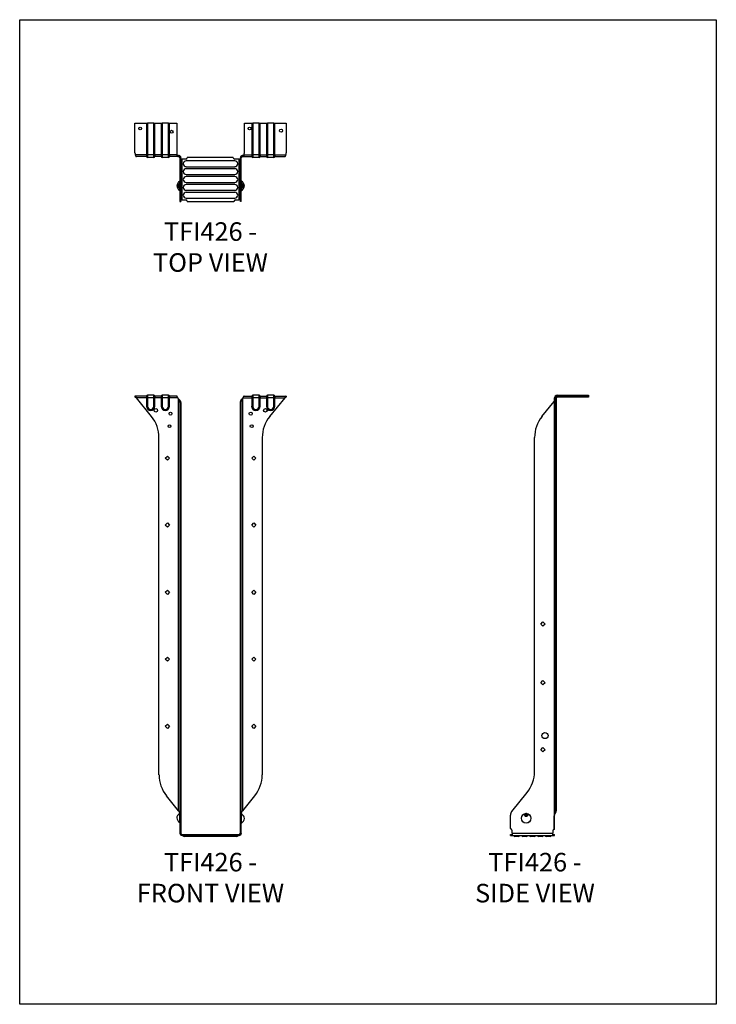
# Model space of a CAD drawing. Units: millimetres. Extents: x -1965 to -915, y -1076 to 409.
import ezdxf

# ---------------------------------------------------------------- set-up
doc = ezdxf.new("R2010")
doc.units = ezdxf.units.MM
doc.header["$MEASUREMENT"] = 0
doc.layers.get('0').update_dxf_attribs({"linetype": 'CONTINUOUS'})
doc.layers.get('Defpoints').update_dxf_attribs({"linetype": 'CONTINUOUS'})
doc.layers.add('OBJ', color=179, linetype='CONTINUOUS')
doc.styles.add('SLDTEXTSTYLE0', font='TXT', dxfattribs={"width": 0.605})

msp = doc.modelspace()

# ---------------------------------------------------------------- linework, layer by layer
at = {"color": 7, "linetype": 'Continuous', "lineweight": 25}
for p, q in [((-1791.8, 208.1), (-1791.8, 252.5)), ((-1791.8, 252.5), (-1774.4, 252.5)), ((-1774.4, 252.5), (-1774.4, 205.2)), ((-1774.4, 252.5), (-1772.9, 252.5)), ((-1772.9, 252.5), (-1772.9, 205.2)), ((-1763.3, 252.5), (-1772.9, 252.5)), ((-1763.3, 205.2), (-1763.3, 252.5)), ((-1763.3, 252.5), (-1761.8, 252.5)), ((-1761.8, 205.2), (-1761.8, 252.5)), ((-1761.8, 252.5), (-1752.3, 252.5)), ((-1752.3, 252.5), (-1752.3, 205.2)), ((-1752.3, 252.5), (-1750.8, 252.5)), ((-1750.8, 252.5), (-1750.8, 205.2)), ((-1741.2, 252.5), (-1750.8, 252.5)), ((-1741.2, 205.2), (-1741.2, 252.5)), ((-1741.2, 252.5), (-1739.7, 252.5)), ((-1739.7, 205.2), (-1739.7, 252.5)), ((-1739.7, 252.5), (-1728.6, 252.5)), ((-1728.6, 252.5), (-1728.6, 206.9)), ((-1626.8, 208.1), (-1626.8, 252.5)), ((-1626.8, 252.5), (-1615.8, 252.5)), ((-1615.8, 252.5), (-1615.8, 205.2)), ((-1615.8, 252.5), (-1614.2, 252.5)), ((-1614.2, 252.5), (-1614.2, 205.2)), ((-1604.7, 252.5), (-1614.2, 252.5)), ((-1604.7, 205.2), (-1604.7, 252.5)), ((-1604.7, 252.5), (-1603.1, 252.5)), ((-1603.1, 205.2), (-1603.1, 252.5)), ((-1603.1, 252.5), (-1593.7, 252.5)), ((-1593.7, 252.5), (-1593.7, 205.2)), ((-1593.7, 252.5), (-1592.1, 252.5)), ((-1592.1, 252.5), (-1592.1, 205.2)), ((-1582.6, 252.5), (-1592.1, 252.5)), ((-1582.6, 205.2), (-1582.6, 252.5)), ((-1582.6, 252.5), (-1581, 252.5)), ((-1581, 205.2), (-1581, 252.5)), ((-1581, 252.5), (-1563.7, 252.5)), ((-1563.7, 252.5), (-1563.7, 208.1)), ((-1774.4, 205.2), (-1791.4, 205.2)), ((-1774.4, 202.3), (-1789.5, 202.3)), ((-1774.4, 205.2), (-1772.9, 205.2)), ((-1774.4, 205.2), (-1774.4, 202.3)), ((-1763.3, 205.2), (-1772.9, 205.2)), ((-1772.9, 205.2), (-1772.9, 201.1)), ((-1763.3, 201.1), (-1772.9, 201.1)), ((-1761.8, 205.2), (-1763.3, 205.2)), ((-1763.3, 201.1), (-1763.3, 205.2)), ((-1761.8, 205.2), (-1761.8, 202.3)), ((-1752.3, 205.2), (-1761.8, 205.2)), ((-1752.3, 202.3), (-1761.8, 202.3)), ((-1752.3, 205.2), (-1750.8, 205.2)), ((-1752.3, 205.2), (-1752.3, 202.3)), ((-1741.2, 205.2), (-1750.8, 205.2)), ((-1750.8, 205.2), (-1750.8, 201.1)), ((-1741.2, 201.1), (-1750.8, 201.1)), ((-1739.7, 205.2), (-1741.2, 205.2)), ((-1741.2, 201.1), (-1741.2, 205.2)), ((-1739.7, 205.2), (-1739.7, 202.3)), ((-1728.5, 205.2), (-1739.7, 205.2)), ((-1727.1, 202.3), (-1739.7, 202.3)), ((-1727.1, 203.8), (-1727.1, 202.3)), ((-1727.1, 203.8), (-1726.5, 203.8)), ((-1727.1, 202.3), (-1726.5, 202.3)), ((-1726.5, 202.3), (-1726.5, 203.8)), ((-1726.5, 203.8), (-1726, 203.8)), ((-1726.5, 202.3), (-1726, 202.3)), ((-1726, 203.8), (-1726, 202.3)), ((-1722.6, 200.4), (-1724.1, 200.4)), ((-1724.1, 200.4), (-1724.1, 182.2)), ((-1722.6, 200.4), (-1722.6, 182.2)), ((-1722.6, 198.5), (-1720.7, 198.5)), ((-1720.7, 137), (-1720.7, 198.5)), ((-1715.2, 198.5), (-1720.7, 198.5)), ((-1641.2, 195.8), (-1714.6, 195.8)), ((-1643.8, 200.9), (-1712.9, 200.9)), ((-1634.8, 198.5), (-1641.4, 198.5)), ((-1634.8, 137), (-1634.8, 198.5)), ((-1634.8, 198.5), (-1632.9, 198.5)), ((-1632.9, 200.4), (-1631.4, 200.4)), ((-1632.9, 182.2), (-1632.9, 200.4)), ((-1631.4, 182.2), (-1631.4, 200.4)), ((-1629.5, 203.8), (-1629.5, 202.3)), ((-1629.5, 203.8), (-1629.2, 203.8)), ((-1629.5, 202.3), (-1629.2, 202.3)), ((-1629.2, 203.8), (-1629.2, 202.3)), ((-1629.2, 202.3), (-1615.8, 202.3)), ((-1628.9, 203.8), (-1628.9, 202.3)), ((-1627.3, 205.2), (-1615.8, 205.2)), ((-1615.8, 205.2), (-1614.2, 205.2)), ((-1615.8, 205.2), (-1615.8, 202.3)), ((-1604.7, 205.2), (-1614.2, 205.2)), ((-1614.2, 205.2), (-1614.2, 201.1)), ((-1604.7, 201.1), (-1614.2, 201.1)), ((-1603.1, 205.2), (-1604.7, 205.2)), ((-1604.7, 201.1), (-1604.7, 205.2)), ((-1603.1, 205.2), (-1603.1, 202.3)), ((-1603.1, 205.2), (-1593.7, 205.2)), ((-1603.1, 202.3), (-1593.7, 202.3)), ((-1593.7, 205.2), (-1592.1, 205.2)), ((-1593.7, 205.2), (-1593.7, 202.3)), ((-1582.6, 205.2), (-1592.1, 205.2)), ((-1592.1, 205.2), (-1592.1, 201.1)), ((-1582.6, 201.1), (-1592.1, 201.1)), ((-1581, 205.2), (-1582.6, 205.2)), ((-1582.6, 201.1), (-1582.6, 205.2)), ((-1581, 205.2), (-1581, 202.3)), ((-1581, 205.2), (-1564.1, 205.2)), ((-1581, 202.3), (-1566, 202.3)), ((-1724.1, 182.2), (-1722.6, 182.2)), ((-1724.1, 182.2), (-1724.1, 170.9)), ((-1722.6, 182.2), (-1722.6, 170.9)), ((-1714.6, 187.1), (-1641.2, 187.1)), ((-1641.2, 184), (-1714.6, 184)), ((-1631.4, 182.2), (-1632.9, 182.2)), ((-1632.9, 170.9), (-1632.9, 182.2)), ((-1631.4, 170.9), (-1631.4, 182.2)), ((-1724.1, 170.9), (-1722.6, 170.9)), ((-1724.1, 170.9), (-1724.1, 159.6)), ((-1724.1, 158.3), (-1724.1, 165.4)), ((-1722.6, 170.9), (-1722.6, 159.6)), ((-1714.6, 175.3), (-1641.2, 175.3)), ((-1641.2, 172.1), (-1714.6, 172.1)), ((-1714.6, 163.4), (-1641.2, 163.4)), ((-1631.4, 170.9), (-1632.9, 170.9)), ((-1632.9, 159.6), (-1632.9, 170.9)), ((-1631.4, 159.6), (-1631.4, 170.9)), ((-1631.4, 165.4), (-1631.4, 151.1)), ((-1724.1, 159.6), (-1722.6, 159.6)), ((-1724.1, 159.6), (-1724.1, 136.7)), ((-1724.1, 151.1), (-1724.1, 158.3)), ((-1722.6, 159.6), (-1722.6, 136.7)), ((-1641.2, 160.3), (-1714.6, 160.3)), ((-1714.6, 151.6), (-1641.2, 151.6)), ((-1631.4, 159.6), (-1632.9, 159.6)), ((-1632.9, 136.7), (-1632.9, 159.6)), ((-1631.4, 136.7), (-1631.4, 159.6)), ((-1724.1, 136.7), (-1722.6, 136.7)), ((-1724.1, 136.7), (-1724.1, 134.6)), ((-1724.1, 134.6), (-1722.6, 134.6)), ((-1720.7, 137), (-1722.6, 137)), ((-1722.6, 136.7), (-1722.6, 134.6)), ((-1720.7, 137), (-1715.2, 137)), ((-1641.2, 148.4), (-1714.6, 148.4)), ((-1714.6, 139.7), (-1641.2, 139.7)), ((-1712.9, 134.6), (-1642.6, 134.6)), ((-1640.2, 137), (-1634.8, 137)), ((-1632.9, 137), (-1634.8, 137)), ((-1631.4, 136.7), (-1632.9, 136.7)), ((-1632.9, 134.6), (-1632.9, 136.7)), ((-1631.4, 134.6), (-1632.9, 134.6)), ((-1631.4, 134.6), (-1631.4, 136.7)), ((-1791.8, -158.8), (-1791.8, -160.3)), ((-1791.4, -158.8), (-1791.8, -158.8)), ((-1791.4, -160.3), (-1791.8, -160.3)), ((-1774.4, -158.8), (-1791.4, -158.8)), ((-1791.4, -160.3), (-1791.4, -158.8)), ((-1789.7, -161.5), (-1789.7, -161.3)), ((-1774.4, -161.7), (-1789.5, -161.7)), ((-1766.7, -189.8), (-1789.5, -161.7)), ((-1774.4, -158.8), (-1774.4, -161.7)), ((-1774.4, -161.7), (-1772.9, -161.7)), ((-1774.4, -161.7), (-1774.4, -174.2)), ((-1772.9, -157.6), (-1772.9, -161.7)), ((-1763.3, -157.6), (-1772.9, -157.6)), ((-1763.3, -161.7), (-1772.9, -161.7)), ((-1772.9, -161.7), (-1772.9, -174.2)), ((-1763.3, -161.7), (-1763.3, -157.6)), ((-1761.8, -161.7), (-1763.3, -161.7)), ((-1763.3, -174.2), (-1763.3, -161.7)), ((-1761.8, -158.8), (-1761.8, -161.7)), ((-1752.3, -158.8), (-1761.8, -158.8)), ((-1761.8, -174.2), (-1761.8, -161.7)), ((-1752.3, -161.7), (-1761.8, -161.7)), ((-1752.3, -158.8), (-1752.3, -161.7)), ((-1752.3, -161.7), (-1750.8, -161.7)), ((-1752.3, -161.7), (-1752.3, -174.2)), ((-1750.8, -157.6), (-1750.8, -161.7)), ((-1741.2, -157.6), (-1750.8, -157.6)), ((-1741.2, -161.7), (-1750.8, -161.7)), ((-1750.8, -161.7), (-1750.8, -174.2)), ((-1741.2, -161.7), (-1741.2, -157.6)), ((-1741.2, -174.2), (-1741.2, -161.7)), ((-1739.7, -161.7), (-1741.2, -161.7)), ((-1739.7, -158.8), (-1739.7, -161.7)), ((-1728.5, -158.8), (-1739.7, -158.8)), ((-1739.7, -174.2), (-1739.7, -161.7)), ((-1727.1, -161.7), (-1739.7, -161.7)), ((-1726.5, -162.6), (-1726, -163.2)), ((-1726, -784.5), (-1726, -163.2)), ((-1629.5, -162), (-1629.2, -161.7)), ((-1629.5, -162), (-1629.5, -784.5)), ((-1629.2, -161.7), (-1615.8, -161.7)), ((-1627.3, -158.8), (-1615.8, -158.8)), ((-1615.8, -158.8), (-1615.8, -161.7)), ((-1615.8, -161.7), (-1614.2, -161.7)), ((-1615.8, -161.7), (-1615.8, -174.2)), ((-1614.2, -157.6), (-1614.2, -161.7)), ((-1604.7, -157.6), (-1614.2, -157.6)), ((-1614.2, -161.7), (-1614.2, -174.2)), ((-1604.7, -161.7), (-1614.2, -161.7)), ((-1604.7, -161.7), (-1604.7, -157.6)), ((-1604.7, -174.2), (-1604.7, -161.7)), ((-1603.1, -161.7), (-1604.7, -161.7)), ((-1603.1, -158.8), (-1603.1, -161.7)), ((-1603.1, -158.8), (-1593.7, -158.8)), ((-1603.1, -174.2), (-1603.1, -161.7)), ((-1603.1, -161.7), (-1593.7, -161.7)), ((-1593.7, -158.8), (-1593.7, -161.7)), ((-1593.7, -161.7), (-1593.7, -174.2)), ((-1593.7, -161.7), (-1592.1, -161.7)), ((-1592.1, -157.6), (-1592.1, -161.7)), ((-1582.6, -157.6), (-1592.1, -157.6)), ((-1592.1, -161.7), (-1592.1, -174.2)), ((-1582.6, -161.7), (-1592.1, -161.7)), ((-1566, -161.7), (-1588.7, -189.8)), ((-1582.6, -161.7), (-1582.6, -157.6)), ((-1582.6, -174.2), (-1582.6, -161.7)), ((-1581, -161.7), (-1582.6, -161.7)), ((-1581, -158.8), (-1581, -161.7)), ((-1581, -158.8), (-1564.1, -158.8)), ((-1581, -174.2), (-1581, -161.7)), ((-1581, -161.7), (-1566, -161.7)), ((-1565.8, -161.5), (-1565.8, -161.3)), ((-1564.1, -160.3), (-1564.1, -158.8)), ((-1563.7, -158.8), (-1564.1, -158.8)), ((-1563.7, -160.3), (-1564.1, -160.3)), ((-1563.7, -158.8), (-1563.7, -160.3)), ((-1158.1, -161.7), (-1159.3, -161.7)), ((-1159.3, -174.2), (-1159.3, -161.7)), ((-1156.6, -161.5), (-1158.1, -161.3)), ((-1156.6, -161.7), (-1158.1, -161.7)), ((-1158.1, -161.7), (-1158.1, -189.8)), ((-1156.6, -161.7), (-1156.6, -189.8)), ((-1155.2, -158.8), (-1155.2, -157.6)), ((-1155.2, -157.6), (-1107.9, -157.6)), ((-1155.2, -160.3), (-1155.2, -158.8)), ((-1152.3, -158.8), (-1155.2, -158.8)), ((-1152.3, -160.3), (-1155.2, -160.3)), ((-1152.3, -158.8), (-1152.3, -160.3)), ((-1107.9, -158.8), (-1152.3, -158.8)), ((-1107.9, -160.3), (-1152.3, -160.3)), ((-1107.9, -157.6), (-1107.9, -158.8)), ((-1107.9, -158.8), (-1107.9, -160.3)), ((-1774.4, -174.2), (-1772.9, -174.2)), ((-1761.8, -174.2), (-1763.3, -174.2)), ((-1752.3, -174.2), (-1750.8, -174.2)), ((-1739.7, -174.2), (-1741.2, -174.2)), ((-1722.6, -168.4), (-1724.1, -168.4)), ((-1724.1, -168.4), (-1724.1, -190.9)), ((-1722.6, -168.4), (-1722.6, -190.9)), ((-1632.9, -167.2), (-1631.4, -167.2)), ((-1632.9, -189.7), (-1632.9, -167.2)), ((-1631.4, -189.7), (-1631.4, -167.2)), ((-1615.8, -174.2), (-1614.2, -174.2)), ((-1603.1, -174.2), (-1604.7, -174.2)), ((-1593.7, -174.2), (-1592.1, -174.2)), ((-1581, -174.2), (-1582.6, -174.2)), ((-1178.2, -189.7), (-1160, -167.2)), ((-1159.3, -165.9), (-1160, -167.2)), ((-1160, -167.2), (-1160, -812.4)), ((-1159.3, -179), (-1159.3, -174.2)), ((-1158.1, -174.2), (-1159.3, -174.2)), ((-1724.1, -190.9), (-1722.6, -190.9)), ((-1724.1, -190.9), (-1724.1, -222.7)), ((-1722.6, -190.9), (-1722.6, -222.7)), ((-1631.4, -189.7), (-1632.9, -189.7)), ((-1632.9, -221.5), (-1632.9, -189.7)), ((-1631.4, -221.5), (-1631.4, -189.7)), ((-1158.1, -189.8), (-1156.6, -189.8)), ((-1158.1, -189.8), (-1158.1, -221.6)), ((-1156.6, -189.8), (-1156.6, -221.6)), ((-1755.5, -730.1), (-1755.5, -221.6)), ((-1724.1, -222.7), (-1722.6, -222.7)), ((-1724.1, -222.7), (-1724.1, -726.3)), ((-1722.6, -222.7), (-1722.6, -726.3)), ((-1631.4, -221.5), (-1632.9, -221.5)), ((-1632.9, -725.1), (-1632.9, -221.5)), ((-1631.4, -725.1), (-1631.4, -221.5)), ((-1600, -221.6), (-1600, -730.1)), ((-1189.5, -725.1), (-1189.5, -221.5)), ((-1158.1, -221.6), (-1156.6, -221.6)), ((-1158.1, -221.6), (-1158.1, -730.1)), ((-1156.6, -221.6), (-1156.6, -730.1)), ((-1746, -252.5), (-1742.8, -249.3)), ((-1742.8, -249.3), (-1739.6, -252.5)), ((-1615.8, -252.5), (-1612.6, -249.3)), ((-1612.6, -249.3), (-1609.4, -252.5)), ((-1742.8, -255.7), (-1746, -252.5)), ((-1739.6, -252.5), (-1742.8, -255.7)), ((-1612.6, -255.7), (-1615.8, -252.5)), ((-1609.4, -252.5), (-1612.6, -255.7)), ((-1746, -353.6), (-1742.8, -350.3)), ((-1742.8, -356.8), (-1746, -353.6)), ((-1742.8, -350.3), (-1739.6, -353.6)), ((-1739.6, -353.6), (-1742.8, -356.8)), ((-1615.8, -353.6), (-1612.6, -350.3)), ((-1612.6, -356.8), (-1615.8, -353.6)), ((-1612.6, -350.3), (-1609.4, -353.6)), ((-1609.4, -353.6), (-1612.6, -356.8)), ((-1746, -454.6), (-1742.8, -451.4)), ((-1742.8, -457.9), (-1746, -454.6)), ((-1742.8, -451.4), (-1739.6, -454.6)), ((-1739.6, -454.6), (-1742.8, -457.9)), ((-1615.8, -454.6), (-1612.6, -451.4)), ((-1612.6, -457.9), (-1615.8, -454.6)), ((-1612.6, -451.4), (-1609.4, -454.6)), ((-1609.4, -454.6), (-1612.6, -457.9)), ((-1180.1, -502.8), (-1176.8, -499.6)), ((-1176.8, -506), (-1180.1, -502.8)), ((-1176.8, -499.6), (-1173.6, -502.8)), ((-1173.6, -502.8), (-1176.8, -506)), ((-1746, -555.7), (-1742.8, -552.5)), ((-1742.8, -558.9), (-1746, -555.7)), ((-1742.8, -552.5), (-1739.6, -555.7)), ((-1739.6, -555.7), (-1742.8, -558.9)), ((-1615.8, -555.7), (-1612.6, -552.5)), ((-1612.6, -558.9), (-1615.8, -555.7)), ((-1612.6, -552.5), (-1609.4, -555.7)), ((-1609.4, -555.7), (-1612.6, -558.9)), ((-1180.1, -591.2), (-1176.8, -588)), ((-1176.8, -594.5), (-1180.1, -591.2)), ((-1176.8, -588), (-1173.6, -591.2)), ((-1173.6, -591.2), (-1176.8, -594.5)), ((-1746, -656.8), (-1742.8, -653.6)), ((-1742.8, -660), (-1746, -656.8)), ((-1742.8, -653.6), (-1739.6, -656.8)), ((-1739.6, -656.8), (-1742.8, -660)), ((-1615.8, -656.8), (-1612.6, -653.6)), ((-1612.6, -660), (-1615.8, -656.8)), ((-1612.6, -653.6), (-1609.4, -656.8)), ((-1609.4, -656.8), (-1612.6, -660)), ((-1180.1, -692.3), (-1176.8, -689.1)), ((-1176.8, -695.5), (-1180.1, -692.3)), ((-1176.8, -689.1), (-1173.6, -692.3)), ((-1173.6, -692.3), (-1176.8, -695.5)), ((-1724.1, -726.3), (-1722.6, -726.3)), ((-1724.1, -726.3), (-1724.1, -758.1)), ((-1722.6, -726.3), (-1722.6, -758.1)), ((-1631.4, -725.1), (-1632.9, -725.1)), ((-1632.9, -756.9), (-1632.9, -725.1)), ((-1631.4, -756.9), (-1631.4, -725.1)), ((-1158.1, -730.1), (-1156.6, -730.1)), ((-1158.1, -730.1), (-1158.1, -761.9)), ((-1156.6, -730.1), (-1156.6, -761.9)), ((-1631.4, -756.9), (-1632.9, -756.9)), ((-1632.9, -785.2), (-1632.9, -756.9)), ((-1631.4, -785.2), (-1631.4, -756.9)), ((-1223.7, -785.2), (-1200.7, -756.9)), ((-1726, -784.5), (-1744.2, -761.9)), ((-1724.1, -758.1), (-1722.6, -758.1)), ((-1724.1, -758.1), (-1724.1, -786.4)), ((-1722.6, -758.1), (-1722.6, -786.4)), ((-1611.3, -761.9), (-1629.5, -784.5)), ((-1158.1, -761.9), (-1156.6, -761.9)), ((-1158.1, -761.9), (-1158.1, -784.5)), ((-1156.6, -761.9), (-1156.6, -784.5)), ((-1724.9, -786.4), (-1724.5, -788.2)), ((-1724.1, -786.4), (-1722.6, -786.4)), ((-1724.1, -786.4), (-1724.1, -792.4)), ((-1722.6, -786.4), (-1722.6, -792.4)), ((-1631.4, -785.2), (-1632.9, -785.2)), ((-1632.9, -791.2), (-1632.9, -785.2)), ((-1631.4, -791.2), (-1631.4, -785.2)), ((-1631.1, -788.6), (-1630.5, -786.4)), ((-1157.1, -786.4), (-1158.4, -786.4)), ((-1156.6, -784.5), (-1158.1, -784.5)), ((-1724.1, -802.1), (-1724.1, -787.8)), ((-1724.1, -792.4), (-1724.1, -811.3)), ((-1724.1, -792.4), (-1722.6, -792.4)), ((-1722.6, -792.4), (-1722.6, -811.3)), ((-1631.4, -791.2), (-1632.9, -791.2)), ((-1632.9, -811.3), (-1632.9, -791.2)), ((-1631.4, -788.5), (-1631.4, -802.9)), ((-1631.4, -811.3), (-1631.4, -791.2)), ((-1225.8, -811.3), (-1225.8, -791.2)), ((-1159.6, -812.3), (-1159.6, -792.4)), ((-1159.3, -792.4), (-1159.6, -792.4)), ((-1159.3, -812.3), (-1159.3, -792.4)), ((-1724.1, -802.1), (-1724.1, -811.1)), ((-1724.1, -811.3), (-1724.1, -813.7)), ((-1724.1, -811.3), (-1722.6, -811.3)), ((-1724.1, -813.7), (-1722.6, -813.7)), ((-1724.1, -813.7), (-1724.1, -818.1)), ((-1722.6, -811.3), (-1722.6, -813.7)), ((-1722.6, -813.7), (-1722.6, -818.1)), ((-1631.4, -811.3), (-1632.9, -811.3)), ((-1632.9, -813.7), (-1632.9, -811.3)), ((-1631.4, -813.7), (-1632.9, -813.7)), ((-1632.9, -818.1), (-1632.9, -813.7)), ((-1631.4, -812.3), (-1631.4, -802.9)), ((-1631.4, -813.7), (-1631.4, -811.3)), ((-1631.4, -818.1), (-1631.4, -813.7)), ((-1223.4, -818.1), (-1223.4, -813.7)), ((-1161.8, -814.7), (-1161.8, -818.1)), ((-1159.3, -812.3), (-1159.6, -812.3)), ((-1724.1, -818.1), (-1722.6, -818.1)), ((-1720.7, -821.5), (-1720.7, -820)), ((-1720.7, -820), (-1715.2, -820)), ((-1720.7, -821.5), (-1715.2, -821.5)), ((-1714.6, -823.1), (-1717.4, -823.1)), ((-1715.2, -821.5), (-1715.2, -820)), ((-1715.2, -820), (-1712.9, -820)), ((-1715.2, -821.5), (-1712.9, -821.5)), ((-1714.6, -821.5), (-1714.6, -823.1)), ((-1641.2, -823.1), (-1714.6, -823.1)), ((-1712.9, -821.5), (-1712.9, -820)), ((-1712.9, -820), (-1642.6, -820)), ((-1712.9, -821.5), (-1642.6, -821.5)), ((-1642.6, -821.5), (-1642.6, -820)), ((-1642.6, -820), (-1640.2, -820)), ((-1642.6, -821.5), (-1640.2, -821.5)), ((-1641.2, -821.5), (-1641.2, -823.1)), ((-1638.4, -823.1), (-1641.2, -823.1)), ((-1640.2, -821.5), (-1640.2, -820)), ((-1640.2, -820), (-1634.8, -820)), ((-1640.2, -821.5), (-1634.8, -821.5)), ((-1634.8, -821.5), (-1634.8, -820)), ((-1631.4, -818.1), (-1632.9, -818.1)), ((-1225.8, -821.5), (-1225.8, -820)), ((-1225.8, -820), (-1223.4, -820)), ((-1225.8, -821.5), (-1223.4, -821.5)), ((-1223.4, -818.1), (-1161.8, -818.1)), ((-1223.4, -818.1), (-1223.4, -821.5)), ((-1223.4, -821.5), (-1161.8, -821.5)), ((-1213.5, -823.1), (-1219.1, -823.1)), ((-1201.7, -823.1), (-1207.2, -823.1)), ((-1189.8, -823.1), (-1195.4, -823.1)), ((-1178, -823.1), (-1183.5, -823.1)), ((-1166.1, -823.1), (-1171.7, -823.1)), ((-1161.8, -821.5), (-1161.8, -818.1)), ((-1161.8, -820), (-1159.5, -820)), ((-1161.8, -821.5), (-1159.5, -821.5)), ((-1159.5, -821.5), (-1159.5, -820))]:
    msp.add_line(p, q, dxfattribs=at)
for centre, radius in [((-1783.9, 244.6), 2.17), ((-1736.5, 239.8), 2.17), ((-1618.9, 244.6), 2.17), ((-1571.6, 241.4), 2.17), ((-1760.2, -180.5), 2.67), ((-1595.2, -180.5), 2.67), ((-1738.1, -185.4), 2.17), ((-1617.3, -185.4), 2.17), ((-1739.7, -204.2), 2.17), ((-1615.8, -204.2), 2.17), ((-1173.7, -670.9), 4.61), ((-1202.1, -795.7), 7.18), ((-1202.1, -795.7), 7.23)]:
    msp.add_circle(centre, radius, dxfattribs=at)
for centre, radius, start, end in [((-1782.3, 208.1), 9.48, 180, 197.6081), ((-1636.3, 208.1), 9.48, 341.8726, 0), ((-1573.1, 208.1), 9.48, 342.3919, 0), ((-1772.9, 202.7), 1.58, 194.4775, 270), ((-1763.3, 202.7), 1.58, 270, 345.5225), ((-1750.8, 202.7), 1.58, 194.4775, 270), ((-1741.2, 202.7), 1.58, 270, 345.5225), ((-1719.2, 206.9), 9.48, 180, 190.6299), ((-1714.6, 191.5), 4.35, 90, 270), ((-1715.2, 200.9), 2.38, 270, 0), ((-1641.4, 200.9), 2.38, 180, 270), ((-1641.2, 191.5), 4.35, 270, 90), ((-1614.2, 202.7), 1.58, 194.4775, 270), ((-1604.7, 202.7), 1.58, 270, 345.5225), ((-1592.1, 202.7), 1.58, 194.4775, 270), ((-1582.6, 202.7), 1.58, 270, 345.5225), ((-1714.6, 179.6), 4.35, 90, 270), ((-1641.2, 179.6), 4.35, 270, 90), ((-1718.5, 156.6), 10.5, 122.3606, 170.8678), ((-1724.1, 165.5), 0.0682, 302.3606, 0), ((-1714.6, 167.8), 4.35, 90, 270), ((-1641.2, 167.8), 4.35, 270, 90), ((-1631.3, 165.5), 0.0682, 180, 237.6394), ((-1637, 156.6), 10.5, 9.1322, 57.6394), ((-1718.5, 159.9), 10.5, 189.1322, 237.6394), ((-1724.1, 151), 0.0682, 0, 57.6394), ((-1714.6, 155.9), 4.35, 90, 270), ((-1641.2, 155.9), 4.35, 270, 90), ((-1637, 159.9), 10.5, 302.3606, 350.8678), ((-1631.3, 151), 0.0682, 122.3606, 180), ((-1714.6, 144.1), 4.35, 90, 270), ((-1715.2, 134.6), 2.38, 0, 90), ((-1640.2, 134.6), 2.38, 90, 180), ((-1641.2, 144.1), 4.35, 270, 90), ((-1772.9, -159.2), 1.58, 90, 165.5225), ((-1763.3, -159.2), 1.58, 14.4775, 90), ((-1750.8, -159.2), 1.58, 90, 165.5225), ((-1741.2, -159.2), 1.58, 14.4775, 90), ((-1719.2, -156.6), 9.48, 212.69, 219), ((-1614.2, -159.2), 1.58, 90, 165.5225), ((-1604.7, -159.2), 1.58, 14.4775, 90), ((-1592.1, -159.2), 1.58, 90, 165.5225), ((-1582.6, -159.2), 1.58, 14.4775, 90), ((-1155.2, -161.7), 4.09, 90, 180), ((-1768.1, -174.2), 6.32, 180, 0), ((-1768.1, -174.2), 4.79, 180, 0), ((-1746, -174.2), 6.32, 180, 0), ((-1746, -174.2), 4.79, 180, 0), ((-1609.5, -174.2), 6.32, 180, 0), ((-1609.5, -174.2), 4.79, 180, 0), ((-1587.3, -174.2), 6.32, 180, 0), ((-1587.3, -174.2), 4.79, 180, 0), ((-1806, -221.6), 50.5, 0, 39), ((-1549.4, -221.6), 50.5, 141, 180), ((-1138.9, -221.5), 50.5, 141, 180), ((-1157.7, -179), 1.58, 180, 255.5225), ((-1240, -725.1), 50.5, 321, 0), ((-1704.9, -730.1), 50.5, 180, 219), ((-1650.5, -730.1), 50.5, 321, 0), ((-1216.3, -791.2), 9.48, 141, 180), ((-1718.5, -796.6), 10.5, 151.8672, 170.8678), ((-1718.5, -793.3), 10.5, 189.1322, 237.6394), ((-1718.5, -796.6), 10.5, 122.3606, 122.9173), ((-1724.1, -787.7), 0.0682, 302.3606, 0), ((-1631.3, -788.5), 0.0682, 180, 237.6394), ((-1637, -797.4), 10.5, 57.057, 57.6394), ((-1637, -794.1), 10.5, 302.3606, 350.8678), ((-1637, -797.4), 10.5, 9.1322, 28.1639), ((-1724.1, -802.2), 0.0682, 0, 57.6394), ((-1631.3, -802.9), 0.0682, 122.3606, 180), ((-1225.8, -813.7), 2.38, 0, 90), ((-1159.5, -814.7), 2.38, 102.2148, 180), ((-1720.7, -818.1), 3.41, 180, 270), ((-1720.7, -818.1), 1.9, 180, 270), ((-1717.4, -821.5), 1.58, 180, 270), ((-1638.4, -821.5), 1.58, 270, 0), ((-1634.8, -818.1), 3.41, 270, 0), ((-1634.8, -818.1), 1.9, 270, 0), ((-1219.1, -821.5), 1.58, 180, 270), ((-1213.5, -821.5), 1.58, 270, 0), ((-1207.2, -821.5), 1.58, 180, 270), ((-1201.7, -821.5), 1.58, 270, 0), ((-1195.4, -821.5), 1.58, 180, 270), ((-1189.8, -821.5), 1.58, 270, 0), ((-1183.5, -821.5), 1.58, 180, 270), ((-1178, -821.5), 1.58, 270, 0), ((-1171.7, -821.5), 1.58, 180, 270), ((-1166.1, -821.5), 1.58, 270, 0)]:
    msp.add_arc(centre, radius, start, end, dxfattribs=at)
msp.add_ellipse((-1202.1, -791.8), major_axis=(0, -2.21), ratio=0.939693, start_param=2.109324, end_param=4.173896, dxfattribs=at)
for points, knots in [([(-1791.4, 205.2), (-1791.3, 205.1), (-1791.3, 205), (-1791.3, 204.9), (-1791.2, 204.7), (-1791.2, 204.6), (-1791.1, 204.4), (-1791.1, 204.3), (-1791.1, 204.2), (-1791, 204), (-1791, 203.9), (-1790.9, 203.8), (-1790.9, 203.7), (-1790.9, 203.6), (-1790.8, 203.6), (-1790.8, 203.5), (-1790.8, 203.4), (-1790.8, 203.4), (-1790.7, 203.3), (-1790.7, 203.3), (-1790.7, 203.2), (-1790.6, 203.1), (-1790.5, 203), (-1790.4, 202.8), (-1790.3, 202.7), (-1790.2, 202.6), (-1790, 202.5), (-1789.9, 202.4), (-1789.8, 202.3), (-1789.7, 202.3)], [0, 0, 0, 0, 0.039447, 0.077478, 0.114093, 0.149292, 0.183076, 0.215446, 0.2464, 0.275941, 0.304068, 0.330782, 0.356083, 0.379974, 0.402454, 0.423525, 0.443188, 0.461446, 0.478301, 0.493755, 0.507813, 0.544454, 0.588192, 0.639036, 0.696993, 0.762067, 0.834258, 0.913569, 1, 1, 1, 1]), ([(-1727.1, 202.3), (-1727.2, 202.3), (-1727.2, 202.3), (-1727.3, 202.3), (-1727.3, 202.3), (-1727.4, 202.4), (-1727.5, 202.4), (-1727.5, 202.5), (-1727.6, 202.5), (-1727.6, 202.6), (-1727.7, 202.6), (-1727.7, 202.7), (-1727.8, 202.8), (-1727.8, 202.8), (-1727.9, 202.9), (-1727.9, 203), (-1727.9, 203), (-1728, 203.1), (-1728, 203.2), (-1728.1, 203.4), (-1728.1, 203.5), (-1728.2, 203.7), (-1728.2, 204), (-1728.3, 204.2), (-1728.3, 204.5), (-1728.4, 204.8), (-1728.4, 205.1), (-1728.5, 205.2)], [0, 0, 0, 0, 0.039588, 0.078083, 0.115485, 0.151795, 0.187012, 0.221137, 0.254171, 0.286112, 0.316963, 0.346723, 0.375394, 0.402974, 0.429465, 0.454869, 0.479184, 0.502413, 0.537215, 0.577094, 0.622079, 0.67219, 0.72744, 0.78784, 0.853396, 0.924115, 1, 1, 1, 1]), ([(-1727.1, 203.8), (-1727.3, 203.8), (-1727.5, 203.9), (-1727.7, 204), (-1727.8, 204), (-1727.8, 204.1), (-1727.9, 204.1), (-1727.9, 204.1), (-1727.9, 204.2), (-1727.9, 204.2), (-1727.9, 204.2), (-1728, 204.2), (-1728, 204.2), (-1728, 204.2), (-1728, 204.2), (-1728, 204.2), (-1728, 204.2), (-1728, 204.2), (-1728, 204.3), (-1728.1, 204.4), (-1728.2, 204.5), (-1728.2, 204.6), (-1728.3, 204.7), (-1728.4, 204.9), (-1728.4, 205.1), (-1728.5, 205.2)], [0, 0, 0, 0, 0.25, 0.25, 0.375, 0.375, 0.4375, 0.4375, 0.46875, 0.46875, 0.484375, 0.484375, 0.492188, 0.492188, 0.496094, 0.496094, 0.5, 0.5, 0.625, 0.625, 0.75, 0.75, 0.875, 0.875, 1, 1, 1, 1]), ([(-1722.6, 200.4), (-1722.6, 200.8), (-1722.6, 201.3), (-1723, 202.1), (-1723.2, 202.5), (-1723.9, 203.1), (-1724.2, 203.4), (-1725.1, 203.7), (-1725.5, 203.8), (-1726, 203.8)], [0, 0, 0, 0, 0.25, 0.25, 0.5, 0.5, 0.75, 0.75, 1, 1, 1, 1]), ([(-1724.1, 200.4), (-1724.1, 200.6), (-1724.1, 200.9), (-1724.3, 201.4), (-1724.4, 201.6), (-1724.8, 201.9), (-1725, 202.1), (-1725.5, 202.2), (-1725.7, 202.3), (-1726, 202.3)], [0, 0, 0, 0, 0.25, 0.25, 0.5, 0.5, 0.75, 0.75, 1, 1, 1, 1]), ([(-1629.5, 203.8), (-1629.9, 203.8), (-1630.4, 203.7), (-1631.2, 203.4), (-1631.6, 203.1), (-1632.2, 202.5), (-1632.5, 202.1), (-1632.8, 201.3), (-1632.9, 200.8), (-1632.9, 200.4)], [0, 0, 0, 0, 0.25, 0.25, 0.5, 0.5, 0.75, 0.75, 1, 1, 1, 1]), ([(-1629.5, 202.3), (-1629.7, 202.3), (-1630, 202.2), (-1630.4, 202.1), (-1630.7, 201.9), (-1631, 201.6), (-1631.2, 201.4), (-1631.3, 200.9), (-1631.4, 200.6), (-1631.4, 200.4)], [0, 0, 0, 0, 0.25, 0.25, 0.5, 0.5, 0.75, 0.75, 1, 1, 1, 1]), ([(-1627.3, 205.2), (-1627.3, 205.1), (-1627.3, 205), (-1627.4, 204.9), (-1627.4, 204.7), (-1627.5, 204.5), (-1627.5, 204.4), (-1627.6, 204.3), (-1627.6, 204.1), (-1627.7, 204), (-1627.7, 203.9), (-1627.7, 203.8), (-1627.8, 203.7), (-1627.8, 203.6), (-1627.8, 203.5), (-1627.9, 203.5), (-1627.9, 203.4), (-1627.9, 203.3), (-1627.9, 203.3), (-1628, 203.2), (-1628, 203.1), (-1628.1, 203), (-1628.2, 202.9), (-1628.3, 202.8), (-1628.5, 202.6), (-1628.6, 202.5), (-1628.8, 202.4), (-1628.9, 202.4), (-1628.9, 202.3)], [0, 0, 0, 0, 0.041905, 0.082203, 0.120894, 0.157979, 0.193456, 0.227328, 0.259593, 0.290254, 0.319309, 0.346761, 0.372609, 0.396856, 0.419501, 0.440547, 0.459995, 0.477848, 0.494108, 0.508781, 0.545039, 0.588467, 0.639077, 0.696875, 0.761864, 0.834047, 0.913426, 1, 1, 1, 1]), ([(-1627.3, 205.2), (-1627.4, 205.1), (-1627.4, 204.9), (-1627.6, 204.7), (-1627.6, 204.6), (-1627.8, 204.5), (-1627.8, 204.4), (-1627.9, 204.4), (-1627.9, 204.3), (-1627.9, 204.3), (-1627.9, 204.3), (-1628, 204.3), (-1628, 204.3), (-1628, 204.2), (-1628.2, 204.1), (-1628.4, 204), (-1628.5, 203.9), (-1628.7, 203.9), (-1628.8, 203.8), (-1628.9, 203.8)], [0, 0, 0, 0, 0.125, 0.125, 0.25, 0.25, 0.375, 0.375, 0.4375, 0.4375, 0.46875, 0.46875, 0.5, 0.5, 0.75, 0.75, 0.875, 0.875, 1, 1, 1, 1]), ([(-1565.8, 202.3), (-1565.7, 202.3), (-1565.7, 202.3), (-1565.6, 202.4), (-1565.5, 202.4), (-1565.4, 202.5), (-1565.4, 202.5), (-1565.3, 202.6), (-1565.2, 202.7), (-1565.2, 202.7), (-1565.1, 202.8), (-1565, 202.9), (-1565, 202.9), (-1564.9, 203), (-1564.9, 203.1), (-1564.8, 203.2), (-1564.8, 203.3), (-1564.7, 203.4), (-1564.6, 203.5), (-1564.5, 203.7), (-1564.5, 204), (-1564.4, 204.2), (-1564.3, 204.5), (-1564.2, 204.8), (-1564.1, 205.1), (-1564.1, 205.2)], [0, 0, 0, 0, 0.041996, 0.082785, 0.122367, 0.160742, 0.19791, 0.233872, 0.268628, 0.302178, 0.334523, 0.365664, 0.3956, 0.424333, 0.451862, 0.47819, 0.503316, 0.543832, 0.590454, 0.643222, 0.702165, 0.767303, 0.838648, 0.916211, 1, 1, 1, 1]), ([(-1724.9, 160.3), (-1724.8, 160.2), (-1724.6, 160), (-1724.4, 159.6), (-1724.3, 159.1), (-1724.2, 158.7), (-1724.2, 158.1), (-1724.2, 157.4), (-1724.5, 156.6), (-1725, 156), (-1725.6, 155.7), (-1726, 155.7), (-1726.4, 155.8), (-1726.7, 155.9), (-1727, 156.2), (-1727.2, 156.5), (-1727.5, 156.9), (-1727.6, 157.4), (-1727.7, 157.8), (-1727.7, 158.3), (-1727.7, 158.7), (-1727.6, 159.1), (-1727.5, 159.5), (-1727.3, 159.9), (-1727.1, 160.2), (-1726.8, 160.5), (-1726.4, 160.7), (-1726.1, 160.8), (-1725.8, 160.8), (-1725.5, 160.7), (-1725.1, 160.6), (-1725, 160.4), (-1724.9, 160.3)], [0, 0, 0, 0, 0.031552, 0.062723, 0.094455, 0.125861, 0.146312, 0.199247, 0.251964, 0.314225, 0.375729, 0.406278, 0.436846, 0.468649, 0.497709, 0.529798, 0.559429, 0.59131, 0.623976, 0.645832, 0.673607, 0.701069, 0.727057, 0.754103, 0.783414, 0.815496, 0.844723, 0.87646, 0.907138, 0.937783, 0.968798, 1, 1, 1, 1]), ([(-1724.9, 156.2), (-1725, 156.2), (-1725.3, 156.2), (-1725.8, 156.6), (-1726.1, 157.1), (-1726.3, 157.6), (-1726.4, 158), (-1726.4, 158.4), (-1726.3, 158.8), (-1726.2, 159.2), (-1726, 159.7), (-1725.6, 160.1), (-1725.2, 160.3), (-1724.9, 160.3), (-1724.9, 160.3)], [0, 0, 0, 0, 0.06912, 0.197345, 0.325402, 0.389799, 0.454026, 0.518531, 0.582907, 0.646212, 0.712313, 0.840801, 0.969247, 1, 1, 1, 1]), ([(-1630.6, 156.2), (-1630.7, 156.3), (-1630.8, 156.6), (-1631.1, 157), (-1631.2, 157.4), (-1631.3, 157.9), (-1631.3, 158.4), (-1631.2, 159.1), (-1630.9, 159.9), (-1630.4, 160.5), (-1629.9, 160.8), (-1629.4, 160.8), (-1629.1, 160.7), (-1628.8, 160.6), (-1628.5, 160.3), (-1628.2, 160), (-1628, 159.6), (-1627.8, 159.1), (-1627.7, 158.7), (-1627.7, 158.2), (-1627.7, 157.8), (-1627.8, 157.4), (-1628, 157), (-1628.2, 156.6), (-1628.4, 156.3), (-1628.7, 156), (-1629, 155.8), (-1629.3, 155.7), (-1629.7, 155.7), (-1630, 155.8), (-1630.3, 156), (-1630.5, 156.1), (-1630.6, 156.2)], [0, 0, 0, 0, 0.031552, 0.062723, 0.094455, 0.125861, 0.146312, 0.199247, 0.251964, 0.314225, 0.375729, 0.406278, 0.436846, 0.468649, 0.497709, 0.529798, 0.559429, 0.59131, 0.623976, 0.645832, 0.673607, 0.701069, 0.727057, 0.754103, 0.783414, 0.815496, 0.844723, 0.87646, 0.907138, 0.937783, 0.968798, 1, 1, 1, 1]), ([(-1630.5, 160.3), (-1630.4, 160.3), (-1630.2, 160.3), (-1629.7, 160), (-1629.3, 159.5), (-1629.1, 159), (-1629.1, 158.5), (-1629.1, 158.1), (-1629.1, 157.7), (-1629.2, 157.3), (-1629.5, 156.8), (-1629.9, 156.4), (-1630.3, 156.2), (-1630.5, 156.2), (-1630.6, 156.2)], [0, 0, 0, 0, 0.06912, 0.197345, 0.325402, 0.389799, 0.454026, 0.518531, 0.582907, 0.646212, 0.712313, 0.840801, 0.969247, 1, 1, 1, 1]), ([(-1791.4, -158.8), (-1791.3, -158.8), (-1791.3, -158.8), (-1791.3, -158.8), (-1791.2, -158.8), (-1791.2, -158.9), (-1791.1, -158.9), (-1791.1, -159), (-1791.1, -159), (-1791, -159), (-1791, -159.1), (-1790.9, -159.2), (-1790.9, -159.2), (-1790.9, -159.3), (-1790.8, -159.3), (-1790.8, -159.4), (-1790.8, -159.4), (-1790.8, -159.5), (-1790.7, -159.5), (-1790.7, -159.6), (-1790.7, -159.6), (-1790.6, -159.7), (-1790.5, -159.8), (-1790.4, -160), (-1790.3, -160.2), (-1790.2, -160.4), (-1790, -160.7), (-1789.9, -161), (-1789.8, -161.2), (-1789.7, -161.3)], [0, 0, 0, 0, 0.039447, 0.077478, 0.114093, 0.149292, 0.183076, 0.215446, 0.2464, 0.275941, 0.304068, 0.330782, 0.356083, 0.379974, 0.402454, 0.423525, 0.443188, 0.461446, 0.478301, 0.493755, 0.507813, 0.544454, 0.588192, 0.639036, 0.696993, 0.762067, 0.834258, 0.913569, 1, 1, 1, 1]), ([(-1791.4, -160.3), (-1791.3, -160.3), (-1791.2, -160.3), (-1791.1, -160.4), (-1791, -160.4), (-1790.9, -160.5), (-1790.9, -160.6), (-1790.8, -160.6), (-1790.8, -160.6), (-1790.7, -160.7), (-1790.7, -160.7), (-1790.7, -160.7), (-1790.7, -160.7), (-1790.6, -160.8), (-1790.5, -160.8), (-1790.2, -161.1), (-1790.1, -161.1), (-1789.9, -161.3), (-1789.8, -161.4), (-1789.7, -161.5)], [0, 0, 0, 0, 0.125, 0.125, 0.25, 0.25, 0.375, 0.375, 0.4375, 0.4375, 0.46875, 0.46875, 0.5, 0.5, 0.75, 0.75, 0.875, 0.875, 1, 1, 1, 1]), ([(-1727.1, -161.7), (-1727.2, -161.6), (-1727.2, -161.5), (-1727.3, -161.4), (-1727.3, -161.2), (-1727.4, -161), (-1727.5, -160.9), (-1727.5, -160.7), (-1727.6, -160.6), (-1727.6, -160.5), (-1727.7, -160.4), (-1727.7, -160.2), (-1727.8, -160.1), (-1727.8, -160), (-1727.9, -159.9), (-1727.9, -159.8), (-1727.9, -159.8), (-1728, -159.7), (-1728, -159.6), (-1728.1, -159.4), (-1728.1, -159.3), (-1728.2, -159.2), (-1728.2, -159.1), (-1728.3, -159), (-1728.3, -158.9), (-1728.4, -158.8), (-1728.4, -158.8), (-1728.5, -158.8)], [0, 0, 0, 0, 0.039588, 0.078083, 0.115485, 0.151795, 0.187012, 0.221137, 0.254171, 0.286112, 0.316963, 0.346723, 0.375394, 0.402974, 0.429465, 0.454869, 0.479184, 0.502413, 0.537215, 0.577094, 0.622079, 0.67219, 0.72744, 0.78784, 0.853396, 0.924115, 1, 1, 1, 1]), ([(-1722.6, -168.4), (-1722.6, -168), (-1722.6, -167.5), (-1723, -166.7), (-1723.2, -166.2), (-1723.9, -165.4), (-1724.2, -165), (-1725.1, -164.1), (-1725.5, -163.7), (-1726, -163.2)], [0, 0, 0, 0, 0.25, 0.25, 0.5, 0.5, 0.75, 0.75, 1, 1, 1, 1]), ([(-1724.1, -168.4), (-1724.1, -168), (-1724.1, -167.5), (-1724.3, -166.7), (-1724.4, -166.2), (-1724.8, -165.4), (-1725, -165), (-1725.5, -164.1), (-1725.7, -163.7), (-1726, -163.2)], [0, 0, 0, 0, 0.25, 0.25, 0.5, 0.5, 0.75, 0.75, 1, 1, 1, 1]), ([(-1629.5, -162), (-1629.9, -162.5), (-1630.4, -162.9), (-1631.2, -163.8), (-1631.6, -164.2), (-1632.2, -165), (-1632.5, -165.5), (-1632.8, -166.3), (-1632.9, -166.8), (-1632.9, -167.2)], [0, 0, 0, 0, 0.25, 0.25, 0.5, 0.5, 0.75, 0.75, 1, 1, 1, 1]), ([(-1629.5, -162), (-1629.7, -162.5), (-1630, -162.9), (-1630.4, -163.8), (-1630.7, -164.2), (-1631, -165), (-1631.2, -165.5), (-1631.3, -166.3), (-1631.4, -166.8), (-1631.4, -167.2)], [0, 0, 0, 0, 0.25, 0.25, 0.5, 0.5, 0.75, 0.75, 1, 1, 1, 1]), ([(-1627.3, -158.8), (-1627.3, -158.8), (-1627.3, -158.8), (-1627.4, -158.8), (-1627.4, -158.8), (-1627.5, -158.9), (-1627.5, -158.9), (-1627.6, -159), (-1627.6, -159), (-1627.7, -159.1), (-1627.7, -159.1), (-1627.7, -159.2), (-1627.8, -159.2), (-1627.8, -159.3), (-1627.8, -159.3), (-1627.9, -159.4), (-1627.9, -159.4), (-1627.9, -159.5), (-1627.9, -159.5), (-1628, -159.6), (-1628, -159.7), (-1628.1, -159.8), (-1628.2, -159.9), (-1628.3, -160.1), (-1628.5, -160.4), (-1628.6, -160.6), (-1628.8, -160.9), (-1628.9, -161.1), (-1628.9, -161.2)], [0, 0, 0, 0, 0.041905, 0.082203, 0.120894, 0.157979, 0.193456, 0.227328, 0.259593, 0.290254, 0.319309, 0.346761, 0.372609, 0.396856, 0.419501, 0.440547, 0.459995, 0.477848, 0.494108, 0.508781, 0.545039, 0.588467, 0.639077, 0.696875, 0.761864, 0.834047, 0.913426, 1, 1, 1, 1]), ([(-1565.8, -161.3), (-1565.7, -161.3), (-1565.7, -161.2), (-1565.6, -161), (-1565.5, -160.9), (-1565.4, -160.7), (-1565.4, -160.6), (-1565.3, -160.4), (-1565.2, -160.3), (-1565.2, -160.2), (-1565.1, -160.1), (-1565, -160), (-1565, -159.9), (-1564.9, -159.8), (-1564.9, -159.7), (-1564.8, -159.6), (-1564.8, -159.5), (-1564.7, -159.4), (-1564.6, -159.3), (-1564.5, -159.2), (-1564.5, -159.1), (-1564.4, -159), (-1564.3, -158.9), (-1564.2, -158.8), (-1564.1, -158.8), (-1564.1, -158.8)], [0, 0, 0, 0, 0.041996, 0.082785, 0.122367, 0.160742, 0.19791, 0.233872, 0.268628, 0.302178, 0.334523, 0.365664, 0.3956, 0.424333, 0.451862, 0.47819, 0.503316, 0.543832, 0.590454, 0.643222, 0.702165, 0.767303, 0.838648, 0.916211, 1, 1, 1, 1]), ([(-1565.8, -161.5), (-1565.5, -161.3), (-1565.4, -161.2), (-1565.1, -160.9), (-1565, -160.9), (-1564.9, -160.8), (-1564.9, -160.8), (-1564.8, -160.7), (-1564.8, -160.7), (-1564.8, -160.7), (-1564.8, -160.7), (-1564.8, -160.7), (-1564.8, -160.7), (-1564.8, -160.7), (-1564.8, -160.7), (-1564.7, -160.6), (-1564.7, -160.6), (-1564.6, -160.5), (-1564.5, -160.5), (-1564.4, -160.4), (-1564.2, -160.3), (-1564.1, -160.3)], [0, 0, 0, 0, 0.25, 0.25, 0.375, 0.375, 0.4375, 0.4375, 0.46875, 0.46875, 0.484375, 0.484375, 0.492188, 0.492188, 0.5, 0.5, 0.625, 0.625, 0.75, 0.75, 1, 1, 1, 1]), ([(-1158.1, -161.3), (-1158, -161.3), (-1158, -161.2), (-1158, -161), (-1158, -160.9), (-1157.9, -160.7), (-1157.8, -160.6), (-1157.8, -160.4), (-1157.7, -160.3), (-1157.7, -160.2), (-1157.6, -160.1), (-1157.5, -160), (-1157.4, -159.9), (-1157.4, -159.8), (-1157.3, -159.7), (-1157.2, -159.6), (-1157.1, -159.5), (-1157, -159.4), (-1156.8, -159.3), (-1156.6, -159.2), (-1156.4, -159.1), (-1156.2, -159), (-1155.9, -158.9), (-1155.5, -158.8), (-1155.3, -158.8), (-1155.2, -158.8)], [0, 0, 0, 0, 0.041996, 0.082785, 0.122367, 0.160742, 0.19791, 0.233872, 0.268628, 0.302178, 0.334523, 0.365664, 0.3956, 0.424333, 0.451862, 0.47819, 0.503316, 0.543832, 0.590454, 0.643222, 0.702165, 0.767303, 0.838648, 0.916211, 1, 1, 1, 1]), ([(-1156.6, -161.5), (-1156.5, -161.3), (-1156.5, -161.2), (-1156.3, -160.9), (-1156.3, -160.9), (-1156.2, -160.8), (-1156.2, -160.8), (-1156.2, -160.7), (-1156.2, -160.7), (-1156.1, -160.7), (-1156.1, -160.7), (-1156.1, -160.7), (-1156.1, -160.7), (-1156.1, -160.7), (-1156.1, -160.7), (-1156.1, -160.6), (-1156, -160.6), (-1155.9, -160.5), (-1155.9, -160.5), (-1155.6, -160.4), (-1155.4, -160.3), (-1155.2, -160.3)], [0, 0, 0, 0, 0.25, 0.25, 0.375, 0.375, 0.4375, 0.4375, 0.46875, 0.46875, 0.484375, 0.484375, 0.492188, 0.492188, 0.5, 0.5, 0.625, 0.625, 0.75, 0.75, 1, 1, 1, 1]), ([(-1159.6, -792.4), (-1159.6, -792.2), (-1159.6, -791.8), (-1159.6, -791.3), (-1159.5, -790.8), (-1159.5, -790.4), (-1159.4, -790), (-1159.3, -789.6), (-1159.3, -789.2), (-1159.1, -788.8), (-1159, -788.3), (-1158.9, -787.8), (-1158.7, -787.3), (-1158.5, -786.9), (-1158.4, -786.5), (-1158.4, -786.4)], [0, 0, 0, 0, 0.086678, 0.168181, 0.244544, 0.315809, 0.382031, 0.443274, 0.499622, 0.581985, 0.664545, 0.747466, 0.83091, 0.915037, 1, 1, 1, 1]), ([(-1159.3, -792.4), (-1159.3, -791.7), (-1159.2, -791.1), (-1159, -790.4), (-1159, -790.1), (-1158.9, -789.8), (-1158.9, -789.7), (-1158.8, -789.5), (-1158.8, -789.5), (-1158.8, -789.4), (-1158.7, -789.4), (-1158.7, -789.3), (-1158.7, -789.3), (-1158.7, -789.3), (-1158.7, -789.3), (-1158.7, -789.3), (-1158.7, -789.3), (-1158.7, -789.3), (-1158.7, -789.3), (-1158.5, -788.8), (-1158.2, -788.3), (-1157.7, -787.3), (-1157.4, -786.9), (-1157.1, -786.4)], [0, 0, 0, 0, 0.25, 0.25, 0.375, 0.375, 0.4375, 0.4375, 0.46875, 0.46875, 0.484375, 0.484375, 0.492188, 0.492188, 0.496094, 0.496094, 0.498047, 0.498047, 0.5, 0.5, 0.75, 0.75, 1, 1, 1, 1]), ([(-1157.1, -786.4), (-1157, -786.1), (-1156.8, -785.8), (-1156.6, -785.1), (-1156.6, -784.8), (-1156.6, -784.5)], [0, 0, 0, 0, 0.5, 0.5, 1, 1, 1, 1]), ([(-1724.2, -787.8), (-1724.2, -787.8), (-1724.2, -787.8), (-1724.2, -787.9), (-1724.4, -788), (-1724.6, -788.3), (-1725, -788.8), (-1725.7, -789.5), (-1726.4, -790.3), (-1726.9, -790.9), (-1727.2, -791.2), (-1727.5, -791.4), (-1727.6, -791.6), (-1727.7, -791.7), (-1727.7, -791.7), (-1727.7, -791.7)], [0, 0, 0, 0, 0.022542, 0.085902, 0.149039, 0.212474, 0.337157, 0.460327, 0.582217, 0.703547, 0.767809, 0.827149, 0.890993, 0.956411, 1, 1, 1, 1]), ([(-1630.6, -789.4), (-1630.8, -789.2), (-1631, -788.9), (-1631.2, -788.7), (-1631.3, -788.6), (-1631.3, -788.6), (-1631.2, -788.6), (-1631.1, -788.8), (-1631.1, -788.8), (-1631, -788.9)], [0, 0, 0, 0, 0.272253, 0.410659, 0.547642, 0.685405, 0.823406, 0.960918, 1, 1, 1, 1]), ([(-1627.7, -792.4), (-1627.7, -792.4), (-1627.7, -792.4), (-1627.8, -792.4), (-1627.9, -792.3), (-1628.2, -792), (-1628.7, -791.5), (-1629.3, -790.8), (-1630, -790.1), (-1630.4, -789.6), (-1630.6, -789.4)], [0, 0, 0, 0, 0.032684, 0.126045, 0.215598, 0.30668, 0.479682, 0.651588, 0.824559, 1, 1, 1, 1]), ([(-1204.1, -789.4), (-1204, -789.3), (-1203.8, -789.1), (-1203.4, -788.9), (-1202.9, -788.7), (-1202.5, -788.6), (-1201.9, -788.6), (-1201.3, -788.7), (-1200.5, -789), (-1199.8, -789.6), (-1199.6, -790.2), (-1199.6, -790.7), (-1199.6, -791.1), (-1199.8, -791.4), (-1200, -791.7), (-1200.4, -792), (-1200.8, -792.2), (-1201.2, -792.4), (-1201.7, -792.4), (-1202.1, -792.5), (-1202.6, -792.4), (-1203, -792.4), (-1203.4, -792.2), (-1203.8, -792.1), (-1204.1, -791.8), (-1204.4, -791.5), (-1204.6, -791.2), (-1204.7, -790.8), (-1204.7, -790.4), (-1204.6, -790.1), (-1204.4, -789.7), (-1204.2, -789.5), (-1204.1, -789.4)], [0, 0, 0, 0, 0.031552, 0.062723, 0.094455, 0.125861, 0.146312, 0.199247, 0.251964, 0.314225, 0.375729, 0.406278, 0.436846, 0.468649, 0.497709, 0.529798, 0.559429, 0.59131, 0.623976, 0.645832, 0.673607, 0.701069, 0.727057, 0.754103, 0.783414, 0.815496, 0.844723, 0.87646, 0.907138, 0.937783, 0.968798, 1, 1, 1, 1]), ([(-1204.2, -791.7), (-1204.2, -791.5), (-1204.2, -791.1), (-1204, -790.8), (-1203.9, -790.7)], [0, 0, 0, 0, 0.550279, 1, 1, 1, 1]), ([(-1204.1, -791), (-1204, -791.1), (-1203.8, -791.2), (-1203.4, -791.4), (-1203, -791.6), (-1202.5, -791.7), (-1201.9, -791.7), (-1201.4, -791.6), (-1200.9, -791.5), (-1200.5, -791.3), (-1200.3, -791.1), (-1200.2, -791)], [0, 0, 0, 0, 0.098323, 0.203424, 0.316502, 0.432368, 0.550503, 0.667426, 0.779579, 0.893648, 1, 1, 1, 1]), ([(-1204, -791.4), (-1203.9, -791.5), (-1203.8, -791.8), (-1203.3, -792.1), (-1202.8, -792.3), (-1202.4, -792.4), (-1202, -792.4), (-1201.6, -792.3), (-1201.2, -792.2), (-1200.7, -792), (-1200.4, -791.7), (-1200.3, -791.4), (-1200.2, -791.4)], [0, 0, 0, 0, 0.106436, 0.275195, 0.360059, 0.4447, 0.529707, 0.614543, 0.697969, 0.78508, 0.954406, 1, 1, 1, 1]), ([(-1203.9, -790.7), (-1203.9, -790.4), (-1203.8, -790.2), (-1203.6, -789.8), (-1203.5, -789.6), (-1203.2, -789.2), (-1203, -789), (-1202.7, -788.9), (-1202.6, -788.8), (-1202.4, -788.8), (-1202.2, -788.8), (-1202, -788.8), (-1201.9, -788.8), (-1201.7, -788.8), (-1201.5, -788.9), (-1201.3, -789), (-1201.2, -789.1), (-1201.1, -789.2), (-1201, -789.3), (-1200.8, -789.5), (-1200.8, -789.6), (-1200.6, -789.8), (-1200.6, -789.9), (-1200.4, -790.2), (-1200.4, -790.4), (-1200.3, -790.7)], [0, 0, 0, 0, 0.125, 0.125, 0.25, 0.25, 0.375, 0.375, 0.4375, 0.4375, 0.5, 0.5, 0.5625, 0.5625, 0.625, 0.625, 0.6875, 0.6875, 0.75, 0.75, 0.8125, 0.8125, 0.875, 0.875, 1, 1, 1, 1]), ([(-1203.9, -790.7), (-1203.8, -790.5), (-1203.7, -790.4), (-1203.4, -790.2), (-1203.3, -790.1), (-1203, -790), (-1202.8, -789.9), (-1202.5, -789.9), (-1202.3, -789.9), (-1201.9, -789.9), (-1201.8, -789.9), (-1201.4, -789.9), (-1201.2, -790), (-1200.9, -790.1), (-1200.8, -790.2), (-1200.5, -790.4), (-1200.4, -790.5), (-1200.3, -790.7)], [0, 0, 0, 0, 0.125, 0.125, 0.25, 0.25, 0.375, 0.375, 0.5, 0.5, 0.625, 0.625, 0.75, 0.75, 0.875, 0.875, 1, 1, 1, 1]), ([(-1200.3, -790.7), (-1200.3, -790.7), (-1200.2, -790.9), (-1200, -791.3), (-1200.1, -791.6), (-1200.1, -791.8)], [0, 0, 0, 0, 0.057027, 0.61375, 1, 1, 1, 1])]:
    msp.add_open_spline(points, degree=3, knots=knots, dxfattribs=at)
for points in [[(-1789.7, 202.3), (-1789.6, 202.3), (-1789.5, 202.3), (-1789.5, 202.3)], [(-1628.9, 203.8), (-1629, 203.8), (-1629.1, 203.8), (-1629.2, 203.8)], [(-1628.9, 202.3), (-1629, 202.3), (-1629.1, 202.3), (-1629.2, 202.3)], [(-1566, 202.3), (-1565.9, 202.3), (-1565.8, 202.3), (-1565.8, 202.3)], [(-1789.7, -161.3), (-1789.6, -161.5), (-1789.5, -161.6), (-1789.5, -161.7)], [(-1628.9, -161.2), (-1629, -161.4), (-1629.1, -161.5), (-1629.2, -161.7)], [(-1566, -161.7), (-1565.9, -161.6), (-1565.8, -161.5), (-1565.8, -161.3)], [(-1158.1, -161.7), (-1158.1, -161.6), (-1158.1, -161.5), (-1158.1, -161.3)], [(-1156.6, -161.7), (-1156.6, -161.6), (-1156.6, -161.6), (-1156.6, -161.5)], [(-1726, -784.5), (-1725.6, -785.1), (-1725.2, -785.8), (-1724.9, -786.4)], [(-1630.5, -786.4), (-1630.2, -785.8), (-1629.9, -785.1), (-1629.5, -784.5)], [(-1158.4, -786.4), (-1158.2, -785.8), (-1158.1, -785.1), (-1158.1, -784.5)], [(-1160, -812.4), (-1159.9, -812.3), (-1159.7, -812.3), (-1159.6, -812.3)]]:
    msp.add_open_spline(points, degree=3, dxfattribs=at)
at = {"layer": 'Defpoints'}
msp.add_lwpolyline([(-1965.5, 408.8), (-915.5, 408.8), (-915.5, -1076.2), (-1965.5, -1076.2)], close=True, dxfattribs=at)

# ---------------------------------------------------------------- texts
at = {"layer": 'OBJ', "color": 7, "char_height": 28, "attachment_point": 8, "style": 'SLDTEXTSTYLE0'}
for s, insert in [('{\\fArial|b0|i0|c0|p34;TFI426 - TOP VIEW}', (-1677.9, 28.6)), ('{\\fArial|b0|i0|c0|p34;TFI426 - FRONT VIEW}', (-1677.9, -922.5)), ('{\\fArial|b0|i0|c0|p34;TFI426 - SIDE VIEW}', (-1188.8, -922.5))]:
    msp.add_mtext(s, dxfattribs=dict(at, insert=insert))

doc.saveas('drawing.dxf')
